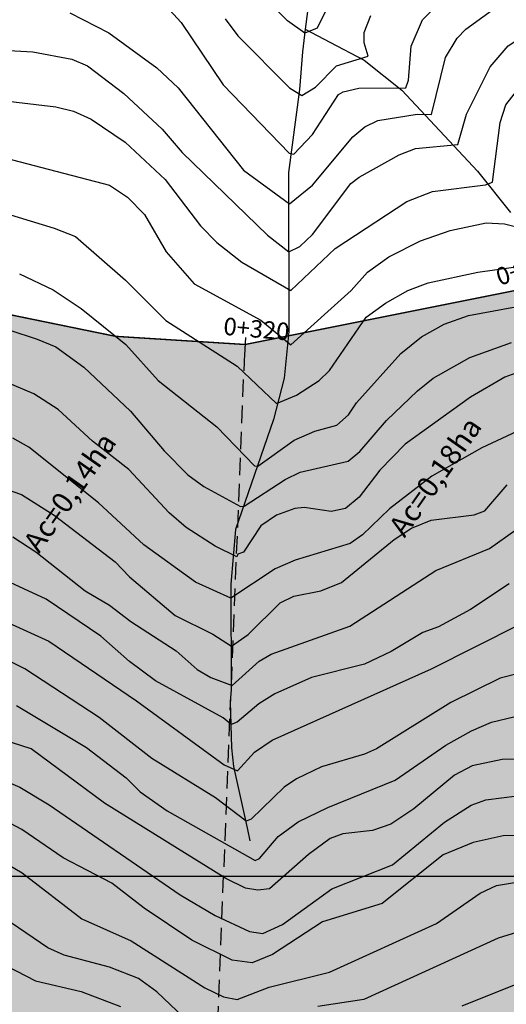
# Model space of a CAD drawing. Extents: x 95886 to 271672, y 1652922 to 1671810.
# Drawn here: x 182573 to 182608, y 1671397 to 1671468 of the extents above; entities that cross this region are included whole.
import ezdxf

# ---------------------------------------------------------------- set-up
doc = ezdxf.new("R2010")
doc.units = 0
doc.linetypes.add('DASHDOT', pattern=[25.4, 12.7, -6.35, 0, -6.35])
doc.linetypes.add('DASHED2', pattern=[0.375, 0.25, -0.125])
for name, color, linetype in [('EIXO_BACIAS', 6, 'DASHDOT'), ('JANELA_MARGEN', 254, 'CONTINUOUS'), ('LIMITE_SARJETAS', 1, 'DASHED2'), ('V-CURVA_DE_NIVEL', 9, 'CONTINUOUS'), ('V-CURVA_MESTRA', 3, 'CONTINUOUS'), ('V-NOME_DOS_LOGRADOUROS', 8, 'CONTINUOUS'), ('V-TALVEGUE', 151, 'CONTINUOUS'), ('V-TEXTO_DE_ALTIMETRIA', 7, 'CONTINUOUS')]:
    doc.layers.add(name, color=color, linetype=linetype)
doc.styles.add('TEXTO_ALTIMETRICO', font='VERASE.TTF')

msp = doc.modelspace()

# ---------------------------------------------------------------- hatches: boundary and pattern name
at = {"layer": 'LIMITE_SARJETAS', "ltscale": 5}
h = msp.add_hatch(dxfattribs=at)
h.set_pattern_fill('DOTS', color=6, style=0)
h.paths.add_polyline_path([(182811.962, 1671667.233), (182800.591, 1671650.762), (182788.407, 1671634.899), (182776.217, 1671619.042), (182764.058, 1671603.225), (182752.034, 1671587.243), (182738.285, 1671572.921), (182724.325, 1671558.605), (182710.285, 1671544.264), (182694.565, 1671531.548), (182679.622, 1671517.864), (182666.845, 1671502.483), (182654.134, 1671487.182), (182641.389, 1671471.851), (182626.823, 1671458.344), (182608.661, 1671448.607), (182589.277, 1671444.729), (182579.991, 1671445.314), (182569.497, 1671447.467), (182554.66, 1671450.513), (182542.333, 1671391.793), (182557.433, 1671388.693), (182572.036, 1671385.696), (182593.344, 1671384.354), (182629.163, 1671391.519), (182661.968, 1671409.107), (182685.04, 1671430.502), (182700.279, 1671448.834), (182712.997, 1671464.143), (182723.161, 1671476.377), (182733.731, 1671486.057), (182750.725, 1671499.804), (182767.24, 1671516.674), (182781.405, 1671531.199), (182797.814, 1671548.291), (182811.817, 1671566.904), (182835.984, 1671598.341), (182849.102, 1671615.421), (182861.358, 1671633.174)])

# ---------------------------------------------------------------- linework, layer by layer
at = {"layer": 'EIXO_BACIAS', "linetype": 'DASHDOT', "ltscale": 0.1}
msp.add_line((182589.309, 1671445.241), (182589.2, 1671443.516), dxfattribs=at)
at = {"layer": 'JANELA_MARGEN', "color": 8}
msp.add_lwpolyline([(182924.55, 1671683.551), (182924.55, 1671406.551), (182539.55, 1671406.551), (182539.55, 1671683.551)], close=True, dxfattribs=at)
at = {"layer": 'LIMITE_SARJETAS', "ltscale": 5}
msp.add_lwpolyline([(182641.389, 1671471.851, 0.1, 0.1, 0), (182626.823, 1671458.344, 0.1, 0.1, 0), (182608.661, 1671448.607, 0.1, 0.1, 0), (182589.277, 1671444.729, 0.1, 0.1, 0), (182579.991, 1671445.314, 0.1, 0.1, 0), (182569.497, 1671447.467, 0.1, 0.1, 0), (182554.66, 1671450.513, 0, 0, 0), (182542.333, 1671391.793, 0.1, 0.1, 0), (182557.433, 1671388.693, 0.1, 0.1, 0), (182572.036, 1671385.696, 0.1, 0.1, 0), (182593.344, 1671384.354, 0.1, 0.1, 0), (182629.163, 1671391.519, 0.1, 0.1, 0), (182661.968, 1671409.107, 0.1, 0.1, 0), (182685.04, 1671430.502, 0.1, 0.1, 0), (182700.279, 1671448.834, 0.1, 0.1, 0), (182712.997, 1671464.143, 0.1, 0.1, 0), (182723.161, 1671476.377, 0.1, 0.1, 0)], format="xyseb", dxfattribs=at)
msp.add_lwpolyline([(182586.859, 1671384.762), (182589.277, 1671444.729)], dxfattribs=at)
at = {"layer": 'V-CURVA_DE_NIVEL'}
for points in [[(182583.6, 1671469.04), (182584.69, 1671467.85), (182587.7, 1671463.36), (182592.44, 1671458.45), (182592.77, 1671458.4), (182594.11, 1671459.79), (182595.99, 1671462.68), (182596.31, 1671462.87), (182597.43, 1671463.12), (182600.81, 1671463.14), (182601, 1671463.71), (182601.19, 1671466.13), (182602, 1671468.04), (182603.73, 1671469.78)], [(182583.6, 1671469.04), (182584.69, 1671467.85), (182587.7, 1671463.36), (182592.44, 1671458.45), (182592.77, 1671458.4), (182594.11, 1671459.79), (182595.99, 1671462.68), (182596.31, 1671462.87), (182597.43, 1671463.12), (182600.81, 1671463.14), (182601, 1671463.71), (182601.19, 1671466.13), (182602, 1671468.04), (182603.73, 1671469.78)], [(182583.6, 1671469.04), (182584.69, 1671467.85), (182587.7, 1671463.36), (182592.44, 1671458.45), (182592.77, 1671458.4), (182594.11, 1671459.79), (182595.99, 1671462.68), (182596.31, 1671462.87), (182597.43, 1671463.12), (182600.81, 1671463.14), (182601, 1671463.71), (182601.19, 1671466.13), (182602, 1671468.04), (182603.73, 1671469.78)], [(182583.6, 1671469.04), (182584.69, 1671467.85), (182587.7, 1671463.36), (182592.44, 1671458.45), (182592.77, 1671458.4), (182594.11, 1671459.79), (182595.99, 1671462.68), (182596.31, 1671462.87), (182597.43, 1671463.12), (182600.81, 1671463.14), (182601, 1671463.71), (182601.19, 1671466.13), (182602, 1671468.04), (182603.73, 1671469.78)], [(182576.7, 1671468.53), (182579.51, 1671467.1), (182582.95, 1671464.58), (182584.48, 1671463.16), (182589.17, 1671457.24), (182592.47, 1671454.82), (182594.11, 1671456.16), (182597.01, 1671459.64), (182597.87, 1671460.34), (182598.8, 1671460.8), (182601.61, 1671461.25), (182602.64, 1671461.23), (182603.66, 1671465.33), (182604.49, 1671466.71), (182605.11, 1671467.35), (182607.54, 1671469.14)], [(182576.7, 1671468.53), (182579.51, 1671467.1), (182582.95, 1671464.58), (182584.48, 1671463.16), (182589.17, 1671457.24), (182592.47, 1671454.82), (182594.11, 1671456.16), (182597.01, 1671459.64), (182597.87, 1671460.34), (182598.8, 1671460.8), (182601.61, 1671461.25), (182602.64, 1671461.23), (182603.66, 1671465.33), (182604.49, 1671466.71), (182605.11, 1671467.35), (182607.54, 1671469.14)], [(182576.7, 1671468.53), (182579.51, 1671467.1), (182582.95, 1671464.58), (182584.48, 1671463.16), (182589.17, 1671457.24), (182592.47, 1671454.82), (182594.11, 1671456.16), (182597.01, 1671459.64), (182597.87, 1671460.34), (182598.8, 1671460.8), (182601.61, 1671461.25), (182602.64, 1671461.23), (182603.66, 1671465.33), (182604.49, 1671466.71), (182605.11, 1671467.35), (182607.54, 1671469.14)], [(182576.7, 1671468.53), (182579.51, 1671467.1), (182582.95, 1671464.58), (182584.48, 1671463.16), (182589.17, 1671457.24), (182592.47, 1671454.82), (182594.11, 1671456.16), (182597.01, 1671459.64), (182597.87, 1671460.34), (182598.8, 1671460.8), (182601.61, 1671461.25), (182602.64, 1671461.23), (182603.66, 1671465.33), (182604.49, 1671466.71), (182605.11, 1671467.35), (182607.54, 1671469.14)], [(182553.58, 1671468.63), (182556.39, 1671467.8), (182561.49, 1671467.18), (182567.17, 1671466.12), (182574.05, 1671465.74), (182576.86, 1671465.2), (182577.98, 1671464.74), (182580.59, 1671462.74), (182583.32, 1671460.19), (182584.77, 1671458.5), (182590.89, 1671452.57), (182592.41, 1671451.37), (182593.2, 1671451.77), (182594.11, 1671452.62), (182596.87, 1671456.29), (182597.46, 1671456.73), (182600.34, 1671458.34), (182601.51, 1671458.79), (182604.54, 1671459.08), (182605.15, 1671461.25), (182606.85, 1671464.66), (182608.16, 1671466.16), (182609.82, 1671467.26), (182613.5, 1671468.63)], [(182553.58, 1671468.63), (182556.39, 1671467.8), (182561.49, 1671467.18), (182567.17, 1671466.12), (182574.05, 1671465.74), (182576.86, 1671465.2), (182577.98, 1671464.74), (182580.59, 1671462.74), (182583.32, 1671460.19), (182584.77, 1671458.5), (182590.89, 1671452.57), (182592.41, 1671451.37), (182593.2, 1671451.77), (182594.11, 1671452.62), (182596.87, 1671456.29), (182597.46, 1671456.73), (182600.34, 1671458.34), (182601.51, 1671458.79), (182604.54, 1671459.08), (182605.15, 1671461.25), (182606.85, 1671464.66), (182608.16, 1671466.16), (182609.82, 1671467.26), (182613.5, 1671468.63)], [(182553.58, 1671468.63), (182556.39, 1671467.8), (182561.49, 1671467.18), (182567.17, 1671466.12), (182574.05, 1671465.74), (182576.86, 1671465.2), (182577.98, 1671464.74), (182580.59, 1671462.74), (182583.32, 1671460.19), (182584.77, 1671458.5), (182590.89, 1671452.57), (182592.41, 1671451.37), (182593.2, 1671451.77), (182594.11, 1671452.62), (182596.87, 1671456.29), (182597.46, 1671456.73), (182600.34, 1671458.34), (182601.51, 1671458.79), (182604.54, 1671459.08), (182605.15, 1671461.25), (182606.85, 1671464.66), (182608.16, 1671466.16), (182609.82, 1671467.26), (182613.5, 1671468.63)], [(182553.58, 1671468.63), (182556.39, 1671467.8), (182561.49, 1671467.18), (182567.17, 1671466.12), (182574.05, 1671465.74), (182576.86, 1671465.2), (182577.98, 1671464.74), (182580.59, 1671462.74), (182583.32, 1671460.19), (182584.77, 1671458.5), (182590.89, 1671452.57), (182592.41, 1671451.37), (182593.2, 1671451.77), (182594.11, 1671452.62), (182596.87, 1671456.29), (182597.46, 1671456.73), (182600.34, 1671458.34), (182601.51, 1671458.79), (182604.54, 1671459.08), (182605.15, 1671461.25), (182606.85, 1671464.66), (182608.16, 1671466.16), (182609.82, 1671467.26), (182613.5, 1671468.63)], [(182587.84, 1671468.1), (182588.75, 1671466.89), (182592.47, 1671463.14), (182593.35, 1671462.6), (182594.32, 1671463.19), (182595.84, 1671464.74), (182598.11, 1671465.42), (182597.81, 1671466.39), (182597.81, 1671467.12), (182598.29, 1671468.33)], [(182587.84, 1671468.1), (182588.75, 1671466.89), (182592.47, 1671463.14), (182593.35, 1671462.6), (182594.32, 1671463.19), (182595.84, 1671464.74), (182598.11, 1671465.42), (182597.81, 1671466.39), (182597.81, 1671467.12), (182598.29, 1671468.33)], [(182587.84, 1671468.1), (182588.75, 1671466.89), (182592.47, 1671463.14), (182593.35, 1671462.6), (182594.32, 1671463.19), (182595.84, 1671464.74), (182598.11, 1671465.42), (182597.81, 1671466.39), (182597.81, 1671467.12), (182598.29, 1671468.33)], [(182587.84, 1671468.1), (182588.75, 1671466.89), (182592.47, 1671463.14), (182593.35, 1671462.6), (182594.32, 1671463.19), (182595.84, 1671464.74), (182598.11, 1671465.42), (182597.81, 1671466.39), (182597.81, 1671467.12), (182598.29, 1671468.33)], [(182568.73, 1671458.98), (182579.54, 1671456.16), (182580.85, 1671455.3), (182582.06, 1671454.05), (182583.62, 1671451.39), (182585.63, 1671449.08), (182590.41, 1671446.48), (182592.57, 1671444.7), (182596.89, 1671448.6), (182598.06, 1671449.92), (182599.6, 1671451.02), (182601.86, 1671452.17), (182604, 1671452.92), (182606.58, 1671453.45), (182607.89, 1671453.4), (182609.2, 1671453.06)], [(182568.73, 1671458.98), (182579.54, 1671456.16), (182580.85, 1671455.3), (182582.06, 1671454.05), (182583.62, 1671451.39), (182585.63, 1671449.08), (182590.41, 1671446.48), (182592.57, 1671444.7), (182596.89, 1671448.6), (182598.06, 1671449.92), (182599.6, 1671451.02), (182601.86, 1671452.17), (182604, 1671452.92), (182606.58, 1671453.45), (182607.89, 1671453.4), (182609.2, 1671453.06)], [(182568.73, 1671458.98), (182579.54, 1671456.16), (182580.85, 1671455.3), (182582.06, 1671454.05), (182583.62, 1671451.39), (182585.63, 1671449.08), (182590.41, 1671446.48), (182592.57, 1671444.7), (182596.89, 1671448.6), (182598.06, 1671449.92), (182599.6, 1671451.02), (182601.86, 1671452.17), (182604, 1671452.92), (182606.58, 1671453.45), (182607.89, 1671453.4), (182609.2, 1671453.06)], [(182568.73, 1671458.98), (182579.54, 1671456.16), (182580.85, 1671455.3), (182582.06, 1671454.05), (182583.62, 1671451.39), (182585.63, 1671449.08), (182590.41, 1671446.48), (182592.57, 1671444.7), (182596.89, 1671448.6), (182598.06, 1671449.92), (182599.6, 1671451.02), (182601.86, 1671452.17), (182604, 1671452.92), (182606.58, 1671453.45), (182607.89, 1671453.4), (182609.2, 1671453.06)], [(182569.53, 1671454.91), (182575.59, 1671453.08), (182577.12, 1671452.47), (182580.7, 1671449.35), (182583.59, 1671446.45), (182588.72, 1671443.18), (182591.54, 1671440.5), (182592.97, 1671441.1), (182594.59, 1671442.14), (182595.33, 1671442.87), (182597.97, 1671446.69), (182599.34, 1671447.69), (182600.94, 1671448.6), (182602.41, 1671449.16), (182605.98, 1671449.92), (182609.55, 1671450.42)], [(182569.53, 1671454.91), (182575.59, 1671453.08), (182577.12, 1671452.47), (182580.7, 1671449.35), (182583.59, 1671446.45), (182588.72, 1671443.18), (182591.54, 1671440.5), (182592.97, 1671441.1), (182594.59, 1671442.14), (182595.33, 1671442.87), (182597.97, 1671446.69), (182599.34, 1671447.69), (182600.94, 1671448.6), (182602.41, 1671449.16), (182605.98, 1671449.92), (182609.55, 1671450.42)], [(182569.53, 1671454.91), (182575.59, 1671453.08), (182577.12, 1671452.47), (182580.7, 1671449.35), (182583.59, 1671446.45), (182588.72, 1671443.18), (182591.54, 1671440.5), (182592.97, 1671441.1), (182594.59, 1671442.14), (182595.33, 1671442.87), (182597.97, 1671446.69), (182599.34, 1671447.69), (182600.94, 1671448.6), (182602.41, 1671449.16), (182605.98, 1671449.92), (182609.55, 1671450.42)], [(182569.53, 1671454.91), (182575.59, 1671453.08), (182577.12, 1671452.47), (182580.7, 1671449.35), (182583.59, 1671446.45), (182588.72, 1671443.18), (182591.54, 1671440.5), (182592.97, 1671441.1), (182594.59, 1671442.14), (182595.33, 1671442.87), (182597.97, 1671446.69), (182599.34, 1671447.69), (182600.94, 1671448.6), (182602.41, 1671449.16), (182605.98, 1671449.92), (182609.55, 1671450.42)], [(182573.1, 1671449.8), (182575.52, 1671448.65), (182577.53, 1671447.32), (182580.72, 1671444.72), (182583.05, 1671442.14), (182587.24, 1671438.81), (182589.95, 1671436.02), (182590.19, 1671436), (182592.81, 1671437.87), (182594.29, 1671438.51), (182595.87, 1671438.95), (182596.69, 1671439.67), (182597.28, 1671440.55), (182600.44, 1671444.09), (182601.94, 1671445.27), (182603.55, 1671446.19), (182605.31, 1671446.8), (182609.58, 1671447.6)], [(182573.1, 1671449.8), (182575.52, 1671448.65), (182577.53, 1671447.32), (182580.72, 1671444.72), (182583.05, 1671442.14), (182587.24, 1671438.81), (182589.95, 1671436.02), (182590.19, 1671436), (182592.81, 1671437.87), (182594.29, 1671438.51), (182595.87, 1671438.95), (182596.69, 1671439.67), (182597.28, 1671440.55), (182600.44, 1671444.09), (182601.94, 1671445.27), (182603.55, 1671446.19), (182605.31, 1671446.8), (182609.58, 1671447.6)], [(182573.1, 1671449.8), (182575.52, 1671448.65), (182577.53, 1671447.32), (182580.72, 1671444.72), (182583.05, 1671442.14), (182587.24, 1671438.81), (182589.95, 1671436.02), (182590.19, 1671436), (182592.81, 1671437.87), (182594.29, 1671438.51), (182595.87, 1671438.95), (182596.69, 1671439.67), (182597.28, 1671440.55), (182600.44, 1671444.09), (182601.94, 1671445.27), (182603.55, 1671446.19), (182605.31, 1671446.8), (182609.58, 1671447.6)], [(182573.1, 1671449.8), (182575.52, 1671448.65), (182577.53, 1671447.32), (182580.72, 1671444.72), (182583.05, 1671442.14), (182587.24, 1671438.81), (182589.95, 1671436.02), (182590.19, 1671436), (182592.81, 1671437.87), (182594.29, 1671438.51), (182595.87, 1671438.95), (182596.69, 1671439.67), (182597.28, 1671440.55), (182600.44, 1671444.09), (182601.94, 1671445.27), (182603.55, 1671446.19), (182605.31, 1671446.8), (182609.58, 1671447.6)], [(182568.25, 1671447.12), (182574.37, 1671445.12), (182575.71, 1671444.55), (182577.7, 1671443.1), (182581.05, 1671439.94), (182583.48, 1671437.1), (182585.18, 1671435.38), (182586.33, 1671434.53), (182588.95, 1671433.1), (182589.21, 1671433.13), (182592.16, 1671435.05), (182593.22, 1671435.56), (182596.67, 1671436.35), (182597.52, 1671437.06), (182599.42, 1671439.27), (182601.65, 1671441.41), (182602.78, 1671442.32), (182605.4, 1671443.8), (182608.4, 1671444.87)], [(182568.25, 1671447.12), (182574.37, 1671445.12), (182575.71, 1671444.55), (182577.7, 1671443.1), (182581.05, 1671439.94), (182583.48, 1671437.1), (182585.18, 1671435.38), (182586.33, 1671434.53), (182588.95, 1671433.1), (182589.21, 1671433.13), (182592.16, 1671435.05), (182593.22, 1671435.56), (182596.67, 1671436.35), (182597.52, 1671437.06), (182599.42, 1671439.27), (182601.65, 1671441.41), (182602.78, 1671442.32), (182605.4, 1671443.8), (182608.4, 1671444.87)], [(182568.25, 1671447.12), (182574.37, 1671445.12), (182575.71, 1671444.55), (182577.7, 1671443.1), (182581.05, 1671439.94), (182583.48, 1671437.1), (182585.18, 1671435.38), (182586.33, 1671434.53), (182588.95, 1671433.1), (182589.21, 1671433.13), (182592.16, 1671435.05), (182593.22, 1671435.56), (182596.67, 1671436.35), (182597.52, 1671437.06), (182599.42, 1671439.27), (182601.65, 1671441.41), (182602.78, 1671442.32), (182605.4, 1671443.8), (182608.4, 1671444.87)], [(182568.25, 1671447.12), (182574.37, 1671445.12), (182575.71, 1671444.55), (182577.7, 1671443.1), (182581.05, 1671439.94), (182583.48, 1671437.1), (182585.18, 1671435.38), (182586.33, 1671434.53), (182588.95, 1671433.1), (182589.21, 1671433.13), (182592.16, 1671435.05), (182593.22, 1671435.56), (182596.67, 1671436.35), (182597.52, 1671437.06), (182599.42, 1671439.27), (182601.65, 1671441.41), (182602.78, 1671442.32), (182605.4, 1671443.8), (182608.4, 1671444.87)], [(182608.78, 1671438.49), (182606.26, 1671437.31), (182602.67, 1671435.27), (182599.63, 1671432.94), (182597.7, 1671431.08), (182596.82, 1671430.45), (182592.87, 1671429.24), (182591.44, 1671428.64), (182588.25, 1671426.52), (182585.71, 1671427.66), (182582.01, 1671430.36), (182578.76, 1671433.36), (182573.77, 1671437.36), (182572.62, 1671438.01)], [(182608.78, 1671438.49), (182606.26, 1671437.31), (182602.67, 1671435.27), (182599.63, 1671432.94), (182597.7, 1671431.08), (182596.82, 1671430.45), (182592.87, 1671429.24), (182591.44, 1671428.64), (182588.25, 1671426.52), (182585.71, 1671427.66), (182582.01, 1671430.36), (182578.76, 1671433.36), (182573.77, 1671437.36), (182572.62, 1671438.01)], [(182608.78, 1671438.49), (182606.26, 1671437.31), (182602.67, 1671435.27), (182599.63, 1671432.94), (182597.7, 1671431.08), (182596.82, 1671430.45), (182592.87, 1671429.24), (182591.44, 1671428.64), (182588.25, 1671426.52), (182585.71, 1671427.66), (182582.01, 1671430.36), (182578.76, 1671433.36), (182573.77, 1671437.36), (182572.62, 1671438.01)], [(182608.78, 1671438.49), (182606.26, 1671437.31), (182602.67, 1671435.27), (182599.63, 1671432.94), (182597.7, 1671431.08), (182596.82, 1671430.45), (182592.87, 1671429.24), (182591.44, 1671428.64), (182588.25, 1671426.52), (182585.71, 1671427.66), (182582.01, 1671430.36), (182578.76, 1671433.36), (182573.77, 1671437.36), (182572.62, 1671438.01)], [(182569.69, 1671435.19), (182573.23, 1671433.96), (182575.59, 1671432.49), (182579.97, 1671429.13), (182580.99, 1671428.05), (182584.26, 1671425.27), (182586.97, 1671423.93), (182588.31, 1671423.08), (182589.5, 1671423.92), (182591.8, 1671426.2), (182592.77, 1671426.67), (182594.72, 1671427.04), (182596.19, 1671427.65), (182599.96, 1671430.74), (182601.22, 1671431.55), (182602.63, 1671432.11), (182605.72, 1671432.51), (182606.47, 1671432.78), (182608.08, 1671434.65)], [(182569.69, 1671435.19), (182573.23, 1671433.96), (182575.59, 1671432.49), (182579.97, 1671429.13), (182580.99, 1671428.05), (182584.26, 1671425.27), (182586.97, 1671423.93), (182588.31, 1671423.08), (182589.5, 1671423.92), (182591.8, 1671426.2), (182592.77, 1671426.67), (182594.72, 1671427.04), (182596.19, 1671427.65), (182599.96, 1671430.74), (182601.22, 1671431.55), (182602.63, 1671432.11), (182605.72, 1671432.51), (182606.47, 1671432.78), (182608.08, 1671434.65)], [(182569.69, 1671435.19), (182573.23, 1671433.96), (182575.59, 1671432.49), (182579.97, 1671429.13), (182580.99, 1671428.05), (182584.26, 1671425.27), (182586.97, 1671423.93), (182588.31, 1671423.08), (182589.5, 1671423.92), (182591.8, 1671426.2), (182592.77, 1671426.67), (182594.72, 1671427.04), (182596.19, 1671427.65), (182599.96, 1671430.74), (182601.22, 1671431.55), (182602.63, 1671432.11), (182605.72, 1671432.51), (182606.47, 1671432.78), (182608.08, 1671434.65)], [(182569.69, 1671435.19), (182573.23, 1671433.96), (182575.59, 1671432.49), (182579.97, 1671429.13), (182580.99, 1671428.05), (182584.26, 1671425.27), (182586.97, 1671423.93), (182588.31, 1671423.08), (182589.5, 1671423.92), (182591.8, 1671426.2), (182592.77, 1671426.67), (182594.72, 1671427.04), (182596.19, 1671427.65), (182599.96, 1671430.74), (182601.22, 1671431.55), (182602.63, 1671432.11), (182605.72, 1671432.51), (182606.47, 1671432.78), (182608.08, 1671434.65)], [(182572.62, 1671430.93), (182574.27, 1671429.85), (182577.81, 1671427.04), (182579.56, 1671426.01), (182581.07, 1671424.84), (182584.34, 1671422.75), (182585.85, 1671421.41), (182586.82, 1671420.84), (182588.34, 1671420.25), (182590.29, 1671421.99), (182591.15, 1671422.51), (182596.79, 1671424.52), (182602.96, 1671428.51), (182606.82, 1671430.09), (182608.69, 1671431.43)], [(182572.62, 1671430.93), (182574.27, 1671429.85), (182577.81, 1671427.04), (182579.56, 1671426.01), (182581.07, 1671424.84), (182584.34, 1671422.75), (182585.85, 1671421.41), (182586.82, 1671420.84), (182588.34, 1671420.25), (182590.29, 1671421.99), (182591.15, 1671422.51), (182596.79, 1671424.52), (182602.96, 1671428.51), (182606.82, 1671430.09), (182608.69, 1671431.43)], [(182572.62, 1671430.93), (182574.27, 1671429.85), (182577.81, 1671427.04), (182579.56, 1671426.01), (182581.07, 1671424.84), (182584.34, 1671422.75), (182585.85, 1671421.41), (182586.82, 1671420.84), (182588.34, 1671420.25), (182590.29, 1671421.99), (182591.15, 1671422.51), (182596.79, 1671424.52), (182602.96, 1671428.51), (182606.82, 1671430.09), (182608.69, 1671431.43)], [(182572.62, 1671430.93), (182574.27, 1671429.85), (182577.81, 1671427.04), (182579.56, 1671426.01), (182581.07, 1671424.84), (182584.34, 1671422.75), (182585.85, 1671421.41), (182586.82, 1671420.84), (182588.34, 1671420.25), (182590.29, 1671421.99), (182591.15, 1671422.51), (182596.79, 1671424.52), (182602.96, 1671428.51), (182606.82, 1671430.09), (182608.69, 1671431.43)], [(182608.21, 1671427.55), (182605.44, 1671425.72), (182603.14, 1671424.47), (182602.02, 1671424.07), (182599.76, 1671422.7), (182597.85, 1671421.78), (182594.05, 1671420.84), (182591.4, 1671419.66), (182590.27, 1671418.94), (182588.71, 1671417.63), (182588.29, 1671417.46), (182587.7, 1671417.94), (182582.84, 1671420.6), (182580.99, 1671421.97), (182578.93, 1671423.79), (182575.02, 1671426.44), (182570.48, 1671428.54)], [(182608.21, 1671427.55), (182605.44, 1671425.72), (182603.14, 1671424.47), (182602.02, 1671424.07), (182599.76, 1671422.7), (182597.85, 1671421.78), (182594.05, 1671420.84), (182591.4, 1671419.66), (182590.27, 1671418.94), (182588.71, 1671417.63), (182588.29, 1671417.46), (182587.7, 1671417.94), (182582.84, 1671420.6), (182580.99, 1671421.97), (182578.93, 1671423.79), (182575.02, 1671426.44), (182570.48, 1671428.54)], [(182608.21, 1671427.55), (182605.44, 1671425.72), (182603.14, 1671424.47), (182602.02, 1671424.07), (182599.76, 1671422.7), (182597.85, 1671421.78), (182594.05, 1671420.84), (182591.4, 1671419.66), (182590.27, 1671418.94), (182588.71, 1671417.63), (182588.29, 1671417.46), (182587.7, 1671417.94), (182582.84, 1671420.6), (182580.99, 1671421.97), (182578.93, 1671423.79), (182575.02, 1671426.44), (182570.48, 1671428.54)], [(182608.21, 1671427.55), (182605.44, 1671425.72), (182603.14, 1671424.47), (182602.02, 1671424.07), (182599.76, 1671422.7), (182597.85, 1671421.78), (182594.05, 1671420.84), (182591.4, 1671419.66), (182590.27, 1671418.94), (182588.71, 1671417.63), (182588.29, 1671417.46), (182587.7, 1671417.94), (182582.84, 1671420.6), (182580.99, 1671421.97), (182578.93, 1671423.79), (182575.02, 1671426.44), (182570.48, 1671428.54)], [(182612.01, 1671421.91), (182607.57, 1671420.79), (182604.03, 1671419.04), (182598.71, 1671415.72), (182597.85, 1671415.32), (182594.75, 1671414.43), (182592.97, 1671413.55), (182592.07, 1671412.96), (182589.71, 1671410.66), (182589.36, 1671410.51), (182587.15, 1671412.19), (182582.58, 1671415.02), (182578.82, 1671417.97), (182573.48, 1671421.46), (182571.53, 1671422.42)], [(182612.01, 1671421.91), (182607.57, 1671420.79), (182604.03, 1671419.04), (182598.71, 1671415.72), (182597.85, 1671415.32), (182594.75, 1671414.43), (182592.97, 1671413.55), (182592.07, 1671412.96), (182589.71, 1671410.66), (182589.36, 1671410.51), (182587.15, 1671412.19), (182582.58, 1671415.02), (182578.82, 1671417.97), (182573.48, 1671421.46), (182571.53, 1671422.42)], [(182612.01, 1671421.91), (182607.57, 1671420.79), (182604.03, 1671419.04), (182598.71, 1671415.72), (182597.85, 1671415.32), (182594.75, 1671414.43), (182592.97, 1671413.55), (182592.07, 1671412.96), (182589.71, 1671410.66), (182589.36, 1671410.51), (182587.15, 1671412.19), (182582.58, 1671415.02), (182578.82, 1671417.97), (182573.48, 1671421.46), (182571.53, 1671422.42)], [(182612.01, 1671421.91), (182607.57, 1671420.79), (182604.03, 1671419.04), (182598.71, 1671415.72), (182597.85, 1671415.32), (182594.75, 1671414.43), (182592.97, 1671413.55), (182592.07, 1671412.96), (182589.71, 1671410.66), (182589.36, 1671410.51), (182587.15, 1671412.19), (182582.58, 1671415.02), (182578.82, 1671417.97), (182573.48, 1671421.46), (182571.53, 1671422.42)], [(182572.87, 1671418.83), (182577.91, 1671415.8), (182580.75, 1671413.63), (182581.75, 1671412.63), (182583.68, 1671411.27), (182590, 1671407.7), (182590.32, 1671407.83), (182591.65, 1671409.41), (182593.08, 1671410.47), (182595.21, 1671411.51), (182600.05, 1671413.45), (182603.68, 1671415.98), (182605.51, 1671417.01), (182606.95, 1671417.62), (182610.16, 1671418.38)], [(182572.87, 1671418.83), (182577.91, 1671415.8), (182580.75, 1671413.63), (182581.75, 1671412.63), (182583.68, 1671411.27), (182590, 1671407.7), (182590.32, 1671407.83), (182591.65, 1671409.41), (182593.08, 1671410.47), (182595.21, 1671411.51), (182600.05, 1671413.45), (182603.68, 1671415.98), (182605.51, 1671417.01), (182606.95, 1671417.62), (182610.16, 1671418.38)], [(182572.87, 1671418.83), (182577.91, 1671415.8), (182580.75, 1671413.63), (182581.75, 1671412.63), (182583.68, 1671411.27), (182590, 1671407.7), (182590.32, 1671407.83), (182591.65, 1671409.41), (182593.08, 1671410.47), (182595.21, 1671411.51), (182600.05, 1671413.45), (182603.68, 1671415.98), (182605.51, 1671417.01), (182606.95, 1671417.62), (182610.16, 1671418.38)], [(182572.87, 1671418.83), (182577.91, 1671415.8), (182580.75, 1671413.63), (182581.75, 1671412.63), (182583.68, 1671411.27), (182590, 1671407.7), (182590.32, 1671407.83), (182591.65, 1671409.41), (182593.08, 1671410.47), (182595.21, 1671411.51), (182600.05, 1671413.45), (182603.68, 1671415.98), (182605.51, 1671417.01), (182606.95, 1671417.62), (182610.16, 1671418.38)], [(182611.18, 1671414.99), (182607.73, 1671414.95), (182605.56, 1671414.48), (182604.29, 1671413.82), (182601.39, 1671411.41), (182599.73, 1671410.3), (182598.42, 1671409.85), (182596.28, 1671409.6), (182595.39, 1671409.28), (182593.83, 1671408.13), (182591.02, 1671405.67), (182590.19, 1671405.56), (182589.3, 1671405.72), (182587.9, 1671406.41), (182579.19, 1671411.8), (182573.93, 1671415.72), (182570.48, 1671416.8)], [(182611.18, 1671414.99), (182607.73, 1671414.95), (182605.56, 1671414.48), (182604.29, 1671413.82), (182601.39, 1671411.41), (182599.73, 1671410.3), (182598.42, 1671409.85), (182596.28, 1671409.6), (182595.39, 1671409.28), (182593.83, 1671408.13), (182591.02, 1671405.67), (182590.19, 1671405.56), (182589.3, 1671405.72), (182587.9, 1671406.41), (182579.19, 1671411.8), (182573.93, 1671415.72), (182570.48, 1671416.8)], [(182611.18, 1671414.99), (182607.73, 1671414.95), (182605.56, 1671414.48), (182604.29, 1671413.82), (182601.39, 1671411.41), (182599.73, 1671410.3), (182598.42, 1671409.85), (182596.28, 1671409.6), (182595.39, 1671409.28), (182593.83, 1671408.13), (182591.02, 1671405.67), (182590.19, 1671405.56), (182589.3, 1671405.72), (182587.9, 1671406.41), (182579.19, 1671411.8), (182573.93, 1671415.72), (182570.48, 1671416.8)], [(182611.18, 1671414.99), (182607.73, 1671414.95), (182605.56, 1671414.48), (182604.29, 1671413.82), (182601.39, 1671411.41), (182599.73, 1671410.3), (182598.42, 1671409.85), (182596.28, 1671409.6), (182595.39, 1671409.28), (182593.83, 1671408.13), (182591.02, 1671405.67), (182590.19, 1671405.56), (182589.3, 1671405.72), (182587.9, 1671406.41), (182579.19, 1671411.8), (182573.93, 1671415.72), (182570.48, 1671416.8)], [(182570.32, 1671414.16), (182573.13, 1671412.96), (182575.23, 1671411.7), (182584.63, 1671405.24), (182587.13, 1671403.76), (182589.59, 1671402.6), (182590.54, 1671402.45), (182591.96, 1671403.11), (182595.49, 1671405.67), (182599.85, 1671407.38), (182603.58, 1671410.44), (182605.5, 1671411.66), (182606.55, 1671412.05), (182612.16, 1671412.77)], [(182570.32, 1671414.16), (182573.13, 1671412.96), (182575.23, 1671411.7), (182584.63, 1671405.24), (182587.13, 1671403.76), (182589.59, 1671402.6), (182590.54, 1671402.45), (182591.96, 1671403.11), (182595.49, 1671405.67), (182599.85, 1671407.38), (182603.58, 1671410.44), (182605.5, 1671411.66), (182606.55, 1671412.05), (182612.16, 1671412.77)], [(182570.32, 1671414.16), (182573.13, 1671412.96), (182575.23, 1671411.7), (182584.63, 1671405.24), (182587.13, 1671403.76), (182589.59, 1671402.6), (182590.54, 1671402.45), (182591.96, 1671403.11), (182595.49, 1671405.67), (182599.85, 1671407.38), (182603.58, 1671410.44), (182605.5, 1671411.66), (182606.55, 1671412.05), (182612.16, 1671412.77)], [(182570.32, 1671414.16), (182573.13, 1671412.96), (182575.23, 1671411.7), (182584.63, 1671405.24), (182587.13, 1671403.76), (182589.59, 1671402.6), (182590.54, 1671402.45), (182591.96, 1671403.11), (182595.49, 1671405.67), (182599.85, 1671407.38), (182603.58, 1671410.44), (182605.5, 1671411.66), (182606.55, 1671412.05), (182612.16, 1671412.77)], [(182644.94, 1671410.41), (182642.4, 1671410.47), (182636.88, 1671408.82), (182634.21, 1671407.32), (182632.64, 1671405.63), (182629.75, 1671400.59), (182628.54, 1671398.93), (182628.37, 1671398.93), (182627.74, 1671399.62), (182626.27, 1671401.56), (182624.51, 1671403.52), (182623.39, 1671404.4), (182620.23, 1671405.19), (182619.08, 1671405.31), (182617.11, 1671405.12), (182607.44, 1671402.13), (182597.8, 1671397.72), (182594.5, 1671397.21)], [(182644.94, 1671410.41), (182642.4, 1671410.47), (182636.88, 1671408.82), (182634.21, 1671407.32), (182632.64, 1671405.63), (182629.75, 1671400.59), (182628.54, 1671398.93), (182628.37, 1671398.93), (182627.74, 1671399.62), (182626.27, 1671401.56), (182624.51, 1671403.52), (182623.39, 1671404.4), (182620.23, 1671405.19), (182619.08, 1671405.31), (182617.11, 1671405.12), (182607.44, 1671402.13), (182597.8, 1671397.72), (182594.5, 1671397.21)], [(182644.94, 1671410.41), (182642.4, 1671410.47), (182636.88, 1671408.82), (182634.21, 1671407.32), (182632.64, 1671405.63), (182629.75, 1671400.59), (182628.54, 1671398.93), (182628.37, 1671398.93), (182627.74, 1671399.62), (182626.27, 1671401.56), (182624.51, 1671403.52), (182623.39, 1671404.4), (182620.23, 1671405.19), (182619.08, 1671405.31), (182617.11, 1671405.12), (182607.44, 1671402.13), (182597.8, 1671397.72), (182594.5, 1671397.21)], [(182644.94, 1671410.41), (182642.4, 1671410.47), (182636.88, 1671408.82), (182634.21, 1671407.32), (182632.64, 1671405.63), (182629.75, 1671400.59), (182628.54, 1671398.93), (182628.37, 1671398.93), (182627.74, 1671399.62), (182626.27, 1671401.56), (182624.51, 1671403.52), (182623.39, 1671404.4), (182620.23, 1671405.19), (182619.08, 1671405.31), (182617.11, 1671405.12), (182607.44, 1671402.13), (182597.8, 1671397.72), (182594.5, 1671397.21)], [(182571.95, 1671407.59), (182573.29, 1671406.81), (182577.57, 1671403.52), (182581.1, 1671401.93), (182586.4, 1671398.55), (182587.74, 1671397.91), (182588.7, 1671397.73), (182591, 1671398.61), (182595.33, 1671399.68), (182603.01, 1671403.17), (182606.14, 1671405.34), (182607.32, 1671405.91), (182613.57, 1671406.95)], [(182571.95, 1671407.59), (182573.29, 1671406.81), (182577.57, 1671403.52), (182581.1, 1671401.93), (182586.4, 1671398.55), (182587.74, 1671397.91), (182588.7, 1671397.73), (182591, 1671398.61), (182595.33, 1671399.68), (182603.01, 1671403.17), (182606.14, 1671405.34), (182607.32, 1671405.91), (182613.57, 1671406.95)], [(182571.95, 1671407.59), (182573.29, 1671406.81), (182577.57, 1671403.52), (182581.1, 1671401.93), (182586.4, 1671398.55), (182587.74, 1671397.91), (182588.7, 1671397.73), (182591, 1671398.61), (182595.33, 1671399.68), (182603.01, 1671403.17), (182606.14, 1671405.34), (182607.32, 1671405.91), (182613.57, 1671406.95)], [(182571.95, 1671407.59), (182573.29, 1671406.81), (182577.57, 1671403.52), (182581.1, 1671401.93), (182586.4, 1671398.55), (182587.74, 1671397.91), (182588.7, 1671397.73), (182591, 1671398.61), (182595.33, 1671399.68), (182603.01, 1671403.17), (182606.14, 1671405.34), (182607.32, 1671405.91), (182613.57, 1671406.95)], [(182586.3, 1671395.09), (182582.94, 1671398.28), (182581.63, 1671399.23), (182579.54, 1671400.03), (182576.29, 1671400.91), (182575.12, 1671401.42), (182571.42, 1671403.94)], [(182586.3, 1671395.09), (182582.94, 1671398.28), (182581.63, 1671399.23), (182579.54, 1671400.03), (182576.29, 1671400.91), (182575.12, 1671401.42), (182571.42, 1671403.94)], [(182586.3, 1671395.09), (182582.94, 1671398.28), (182581.63, 1671399.23), (182579.54, 1671400.03), (182576.29, 1671400.91), (182575.12, 1671401.42), (182571.42, 1671403.94)], [(182586.3, 1671395.09), (182582.94, 1671398.28), (182581.63, 1671399.23), (182579.54, 1671400.03), (182576.29, 1671400.91), (182575.12, 1671401.42), (182571.42, 1671403.94)], [(182567.93, 1671402.31), (182574.24, 1671399.07), (182577.53, 1671398.29), (182580.34, 1671397.21)], [(182567.93, 1671402.31), (182574.24, 1671399.07), (182577.53, 1671398.29), (182580.34, 1671397.21)], [(182567.93, 1671402.31), (182574.24, 1671399.07), (182577.53, 1671398.29), (182580.34, 1671397.21)], [(182567.93, 1671402.31), (182574.24, 1671399.07), (182577.53, 1671398.29), (182580.34, 1671397.21)], [(182604.86, 1671397.27), (182612.08, 1671400.17), (182614.75, 1671400.84), (182617.78, 1671401.24), (182618.42, 1671401.47), (182621.09, 1671401.51), (182623.01, 1671401.05), (182625.16, 1671399.38), (182627.63, 1671396.6)], [(182604.86, 1671397.27), (182612.08, 1671400.17), (182614.75, 1671400.84), (182617.78, 1671401.24), (182618.42, 1671401.47), (182621.09, 1671401.51), (182623.01, 1671401.05), (182625.16, 1671399.38), (182627.63, 1671396.6)], [(182604.86, 1671397.27), (182612.08, 1671400.17), (182614.75, 1671400.84), (182617.78, 1671401.24), (182618.42, 1671401.47), (182621.09, 1671401.51), (182623.01, 1671401.05), (182625.16, 1671399.38), (182627.63, 1671396.6)], [(182604.86, 1671397.27), (182612.08, 1671400.17), (182614.75, 1671400.84), (182617.78, 1671401.24), (182618.42, 1671401.47), (182621.09, 1671401.51), (182623.01, 1671401.05), (182625.16, 1671399.38), (182627.63, 1671396.6)]]:
    msp.add_lwpolyline(points, dxfattribs=at)
at = {"layer": 'V-CURVA_MESTRA'}
for points in [[(182595.7, 1671469.97), (182594.45, 1671467.43), (182593.57, 1671467.08), (182592.31, 1671467.96), (182591.67, 1671468.61)], [(182595.7, 1671469.97), (182594.45, 1671467.43), (182593.57, 1671467.08), (182592.31, 1671467.96), (182591.67, 1671468.61)], [(182595.7, 1671469.97), (182594.45, 1671467.43), (182593.57, 1671467.08), (182592.31, 1671467.96), (182591.67, 1671468.61)], [(182595.7, 1671469.97), (182594.45, 1671467.43), (182593.57, 1671467.08), (182592.31, 1671467.96), (182591.67, 1671468.61)], [(182570.04, 1671462.45), (182575.71, 1671461.79), (182576.96, 1671461.47), (182578.23, 1671460.89), (182580.67, 1671459.24), (182583.54, 1671456.57), (182586.09, 1671453.24), (182587.25, 1671452.04), (182589.04, 1671450.64), (182592.57, 1671448.6), (182595.74, 1671451.61), (182600.87, 1671454.99), (182602.72, 1671455.71), (182606.52, 1671456.19), (182607.03, 1671456.37), (182607.57, 1671460.67), (182607.98, 1671461.92), (182609.87, 1671464.34), (182611.88, 1671465.9), (182613.03, 1671466.49), (182614.27, 1671466.82), (182619.95, 1671467.54), (182623.1, 1671468.25)], [(182570.04, 1671462.45), (182575.71, 1671461.79), (182576.96, 1671461.47), (182578.23, 1671460.89), (182580.67, 1671459.24), (182583.54, 1671456.57), (182586.09, 1671453.24), (182587.25, 1671452.04), (182589.04, 1671450.64), (182592.57, 1671448.6), (182595.74, 1671451.61), (182600.87, 1671454.99), (182602.72, 1671455.71), (182606.52, 1671456.19), (182607.03, 1671456.37), (182607.57, 1671460.67), (182607.98, 1671461.92), (182609.87, 1671464.34), (182611.88, 1671465.9), (182613.03, 1671466.49), (182614.27, 1671466.82), (182619.95, 1671467.54), (182623.1, 1671468.25)], [(182570.04, 1671462.45), (182575.71, 1671461.79), (182576.96, 1671461.47), (182578.23, 1671460.89), (182580.67, 1671459.24), (182583.54, 1671456.57), (182586.09, 1671453.24), (182587.25, 1671452.04), (182589.04, 1671450.64), (182592.57, 1671448.6), (182595.74, 1671451.61), (182600.87, 1671454.99), (182602.72, 1671455.71), (182606.52, 1671456.19), (182607.03, 1671456.37), (182607.57, 1671460.67), (182607.98, 1671461.92), (182609.87, 1671464.34), (182611.88, 1671465.9), (182613.03, 1671466.49), (182614.27, 1671466.82), (182619.95, 1671467.54), (182623.1, 1671468.25)], [(182570.04, 1671462.45), (182575.71, 1671461.79), (182576.96, 1671461.47), (182578.23, 1671460.89), (182580.67, 1671459.24), (182583.54, 1671456.57), (182586.09, 1671453.24), (182587.25, 1671452.04), (182589.04, 1671450.64), (182592.57, 1671448.6), (182595.74, 1671451.61), (182600.87, 1671454.99), (182602.72, 1671455.71), (182606.52, 1671456.19), (182607.03, 1671456.37), (182607.57, 1671460.67), (182607.98, 1671461.92), (182609.87, 1671464.34), (182611.88, 1671465.9), (182613.03, 1671466.49), (182614.27, 1671466.82), (182619.95, 1671467.54), (182623.1, 1671468.25)], [(182610.54, 1671443.34), (182607.92, 1671442.38), (182605.45, 1671440.96), (182600.76, 1671437.57), (182598.94, 1671435.72), (182597.46, 1671433.78), (182596.49, 1671432.97), (182595.45, 1671432.75), (182593.51, 1671433.04), (182592.84, 1671432.97), (182591.53, 1671432.49), (182590.41, 1671431.71), (182589.17, 1671429.83), (182588.75, 1671429.67), (182588.68, 1671429.48), (182587.13, 1671430.26), (182585.04, 1671431.59), (182583.83, 1671432.64), (182580.95, 1671435.75), (182578.34, 1671437.8), (182575.87, 1671440.07), (182574.12, 1671441.2), (182571.12, 1671442.45)], [(182610.54, 1671443.34), (182607.92, 1671442.38), (182605.45, 1671440.96), (182600.76, 1671437.57), (182598.94, 1671435.72), (182597.46, 1671433.78), (182596.49, 1671432.97), (182595.45, 1671432.75), (182593.51, 1671433.04), (182592.84, 1671432.97), (182591.53, 1671432.49), (182590.41, 1671431.71), (182589.17, 1671429.83), (182588.75, 1671429.67), (182588.68, 1671429.48), (182587.13, 1671430.26), (182585.04, 1671431.59), (182583.83, 1671432.64), (182580.95, 1671435.75), (182578.34, 1671437.8), (182575.87, 1671440.07), (182574.12, 1671441.2), (182571.12, 1671442.45)], [(182610.54, 1671443.34), (182607.92, 1671442.38), (182605.45, 1671440.96), (182600.76, 1671437.57), (182598.94, 1671435.72), (182597.46, 1671433.78), (182596.49, 1671432.97), (182595.45, 1671432.75), (182593.51, 1671433.04), (182592.84, 1671432.97), (182591.53, 1671432.49), (182590.41, 1671431.71), (182589.17, 1671429.83), (182588.75, 1671429.67), (182588.68, 1671429.48), (182587.13, 1671430.26), (182585.04, 1671431.59), (182583.83, 1671432.64), (182580.95, 1671435.75), (182578.34, 1671437.8), (182575.87, 1671440.07), (182574.12, 1671441.2), (182571.12, 1671442.45)], [(182610.54, 1671443.34), (182607.92, 1671442.38), (182605.45, 1671440.96), (182600.76, 1671437.57), (182598.94, 1671435.72), (182597.46, 1671433.78), (182596.49, 1671432.97), (182595.45, 1671432.75), (182593.51, 1671433.04), (182592.84, 1671432.97), (182591.53, 1671432.49), (182590.41, 1671431.71), (182589.17, 1671429.83), (182588.75, 1671429.67), (182588.68, 1671429.48), (182587.13, 1671430.26), (182585.04, 1671431.59), (182583.83, 1671432.64), (182580.95, 1671435.75), (182578.34, 1671437.8), (182575.87, 1671440.07), (182574.12, 1671441.2), (182571.12, 1671442.45)], [(182570.71, 1671425.48), (182575.2, 1671423.44), (182581.49, 1671419.15), (182587.78, 1671414.56), (182588.74, 1671414.14), (182589.95, 1671415.47), (182591.21, 1671416.33), (182602.66, 1671421.44), (182609.02, 1671424.65), (182612.48, 1671425.4), (182617.59, 1671427.65), (182618.96, 1671427.45), (182620.74, 1671429.88), (182621.48, 1671430.66), (182624.52, 1671433.28), (182625.78, 1671434.09), (182627.82, 1671434.95), (182630.15, 1671435.46), (182631.71, 1671435.63), (182633.28, 1671435.65), (182634.87, 1671435.43), (182637.93, 1671434.42), (182644.91, 1671430.8)], [(182570.71, 1671425.48), (182575.2, 1671423.44), (182581.49, 1671419.15), (182587.78, 1671414.56), (182588.74, 1671414.14), (182589.95, 1671415.47), (182591.21, 1671416.33), (182602.66, 1671421.44), (182609.02, 1671424.65), (182612.48, 1671425.4), (182617.59, 1671427.65), (182618.96, 1671427.45), (182620.74, 1671429.88), (182621.48, 1671430.66), (182624.52, 1671433.28), (182625.78, 1671434.09), (182627.82, 1671434.95), (182630.15, 1671435.46), (182631.71, 1671435.63), (182633.28, 1671435.65), (182634.87, 1671435.43), (182637.93, 1671434.42), (182644.91, 1671430.8)], [(182570.71, 1671425.48), (182575.2, 1671423.44), (182581.49, 1671419.15), (182587.78, 1671414.56), (182588.74, 1671414.14), (182589.95, 1671415.47), (182591.21, 1671416.33), (182602.66, 1671421.44), (182609.02, 1671424.65), (182612.48, 1671425.4), (182617.59, 1671427.65), (182618.96, 1671427.45), (182620.74, 1671429.88), (182621.48, 1671430.66), (182624.52, 1671433.28), (182625.78, 1671434.09), (182627.82, 1671434.95), (182630.15, 1671435.46), (182631.71, 1671435.63), (182633.28, 1671435.65), (182634.87, 1671435.43), (182637.93, 1671434.42), (182644.91, 1671430.8)], [(182570.71, 1671425.48), (182575.2, 1671423.44), (182581.49, 1671419.15), (182587.78, 1671414.56), (182588.74, 1671414.14), (182589.95, 1671415.47), (182591.21, 1671416.33), (182602.66, 1671421.44), (182609.02, 1671424.65), (182612.48, 1671425.4), (182617.59, 1671427.65), (182618.96, 1671427.45), (182620.74, 1671429.88), (182621.48, 1671430.66), (182624.52, 1671433.28), (182625.78, 1671434.09), (182627.82, 1671434.95), (182630.15, 1671435.46), (182631.71, 1671435.63), (182633.28, 1671435.65), (182634.87, 1671435.43), (182637.93, 1671434.42), (182644.91, 1671430.8)], [(182609.96, 1671409.52), (182607.8, 1671409.47), (182605.63, 1671408.99), (182603.49, 1671408.1), (182599.12, 1671404.6), (182594.82, 1671403.3), (182591.24, 1671400.96), (182589.78, 1671400.35), (182588.34, 1671400.55), (182585.46, 1671401.97), (182582.05, 1671404.27), (182579.71, 1671406.07), (182576.22, 1671407.89), (182573.26, 1671409.92), (182571.15, 1671411.02)], [(182609.96, 1671409.52), (182607.8, 1671409.47), (182605.63, 1671408.99), (182603.49, 1671408.1), (182599.12, 1671404.6), (182594.82, 1671403.3), (182591.24, 1671400.96), (182589.78, 1671400.35), (182588.34, 1671400.55), (182585.46, 1671401.97), (182582.05, 1671404.27), (182579.71, 1671406.07), (182576.22, 1671407.89), (182573.26, 1671409.92), (182571.15, 1671411.02)], [(182609.96, 1671409.52), (182607.8, 1671409.47), (182605.63, 1671408.99), (182603.49, 1671408.1), (182599.12, 1671404.6), (182594.82, 1671403.3), (182591.24, 1671400.96), (182589.78, 1671400.35), (182588.34, 1671400.55), (182585.46, 1671401.97), (182582.05, 1671404.27), (182579.71, 1671406.07), (182576.22, 1671407.89), (182573.26, 1671409.92), (182571.15, 1671411.02)], [(182609.96, 1671409.52), (182607.8, 1671409.47), (182605.63, 1671408.99), (182603.49, 1671408.1), (182599.12, 1671404.6), (182594.82, 1671403.3), (182591.24, 1671400.96), (182589.78, 1671400.35), (182588.34, 1671400.55), (182585.46, 1671401.97), (182582.05, 1671404.27), (182579.71, 1671406.07), (182576.22, 1671407.89), (182573.26, 1671409.92), (182571.15, 1671411.02)]]:
    msp.add_lwpolyline(points, dxfattribs=at)
at = {"layer": 'V-TALVEGUE'}
for points in [[(182598.06, 1671492.58), (182598.14, 1671492.26), (182598.08, 1671491.05), (182597.65, 1671488.78), (182596.23, 1671483.13), (182594.92, 1671476.24), (182594.04, 1671470.83), (182593.59, 1671467.35)], [(182598.06, 1671492.58), (182598.14, 1671492.26), (182598.08, 1671491.05), (182597.65, 1671488.78), (182596.23, 1671483.13), (182594.92, 1671476.24), (182594.04, 1671470.83), (182593.59, 1671467.35)], [(182598.06, 1671492.58), (182598.14, 1671492.26), (182598.08, 1671491.05), (182597.65, 1671488.78), (182596.23, 1671483.13), (182594.92, 1671476.24), (182594.04, 1671470.83), (182593.59, 1671467.35)], [(182598.06, 1671492.58), (182598.14, 1671492.26), (182598.08, 1671491.05), (182597.65, 1671488.78), (182596.23, 1671483.13), (182594.92, 1671476.24), (182594.04, 1671470.83), (182593.59, 1671467.35)], [(182594.04, 1671470.83), (182593.59, 1671467.35), (182595.36, 1671466.43), (182597.83, 1671465.14), (182600.53, 1671462.99), (182605.94, 1671457.17), (182608.32, 1671454.21)], [(182594.04, 1671470.83), (182593.59, 1671467.35), (182595.36, 1671466.43), (182597.83, 1671465.14), (182600.53, 1671462.99), (182605.94, 1671457.17), (182608.32, 1671454.21)], [(182594.04, 1671470.83), (182593.59, 1671467.35), (182595.36, 1671466.43), (182597.83, 1671465.14), (182600.53, 1671462.99), (182605.94, 1671457.17), (182608.32, 1671454.21)], [(182594.04, 1671470.83), (182593.59, 1671467.35), (182595.36, 1671466.43), (182597.83, 1671465.14), (182600.53, 1671462.99), (182605.94, 1671457.17), (182608.32, 1671454.21)], [(182593.59, 1671467.35), (182593.39, 1671465.73), (182593.19, 1671463.02), (182592.4, 1671457.08), (182592.41, 1671445.66), (182592.07, 1671442.31), (182591.32, 1671439.35), (182588.59, 1671431.45), (182588.25, 1671427.54), (182588.27, 1671419.98), (182588.2, 1671419.08), (182588.31, 1671415.78), (182588.44, 1671414.44), (182589.44, 1671409.92)], [(182593.59, 1671467.35), (182593.39, 1671465.73), (182593.19, 1671463.02), (182592.4, 1671457.08), (182592.41, 1671445.66), (182592.07, 1671442.31), (182591.32, 1671439.35), (182588.59, 1671431.45), (182588.25, 1671427.54), (182588.27, 1671419.98), (182588.2, 1671419.08), (182588.31, 1671415.78), (182588.44, 1671414.44), (182589.44, 1671409.92)], [(182593.59, 1671467.35), (182593.39, 1671465.73), (182593.19, 1671463.02), (182592.4, 1671457.08), (182592.41, 1671445.66), (182592.07, 1671442.31), (182591.32, 1671439.35), (182588.59, 1671431.45), (182588.25, 1671427.54), (182588.27, 1671419.98), (182588.2, 1671419.08), (182588.31, 1671415.78), (182588.44, 1671414.44), (182589.44, 1671409.92)], [(182593.59, 1671467.35), (182593.39, 1671465.73), (182593.19, 1671463.02), (182592.4, 1671457.08), (182592.41, 1671445.66), (182592.07, 1671442.31), (182591.32, 1671439.35), (182588.59, 1671431.45), (182588.25, 1671427.54), (182588.27, 1671419.98), (182588.2, 1671419.08), (182588.31, 1671415.78), (182588.44, 1671414.44), (182589.44, 1671409.92)], [(182593.59, 1671467.35), (182593.39, 1671465.73), (182593.19, 1671463.02), (182592.4, 1671457.08), (182592.41, 1671445.66), (182592.07, 1671442.31), (182591.32, 1671439.35), (182588.59, 1671431.45), (182588.25, 1671427.54), (182588.27, 1671419.98), (182588.2, 1671419.08), (182588.31, 1671415.78), (182588.44, 1671414.44), (182589.44, 1671409.92)], [(182593.59, 1671467.35), (182593.39, 1671465.73), (182593.19, 1671463.02), (182592.4, 1671457.08), (182592.41, 1671445.66), (182592.07, 1671442.31), (182591.32, 1671439.35), (182588.59, 1671431.45), (182588.25, 1671427.54), (182588.27, 1671419.98), (182588.2, 1671419.08), (182588.31, 1671415.78), (182588.44, 1671414.44), (182589.44, 1671409.92)], [(182593.59, 1671467.35), (182593.39, 1671465.73), (182593.19, 1671463.02), (182592.4, 1671457.08), (182592.41, 1671445.66), (182592.07, 1671442.31), (182591.32, 1671439.35), (182588.59, 1671431.45), (182588.25, 1671427.54), (182588.27, 1671419.98), (182588.2, 1671419.08), (182588.31, 1671415.78), (182588.44, 1671414.44), (182589.44, 1671409.92)], [(182593.59, 1671467.35), (182593.39, 1671465.73), (182593.19, 1671463.02), (182592.4, 1671457.08), (182592.41, 1671445.66), (182592.07, 1671442.31), (182591.32, 1671439.35), (182588.59, 1671431.45), (182588.25, 1671427.54), (182588.27, 1671419.98), (182588.2, 1671419.08), (182588.31, 1671415.78), (182588.44, 1671414.44), (182589.44, 1671409.92)], [(182593.59, 1671467.35), (182595.36, 1671466.43), (182597.83, 1671465.14), (182600.53, 1671462.99), (182605.94, 1671457.17), (182608.32, 1671454.21)], [(182593.59, 1671467.35), (182595.36, 1671466.43), (182597.83, 1671465.14), (182600.53, 1671462.99), (182605.94, 1671457.17), (182608.32, 1671454.21)], [(182593.59, 1671467.35), (182595.36, 1671466.43), (182597.83, 1671465.14), (182600.53, 1671462.99), (182605.94, 1671457.17), (182608.32, 1671454.21)], [(182593.59, 1671467.35), (182595.36, 1671466.43), (182597.83, 1671465.14), (182600.53, 1671462.99), (182605.94, 1671457.17), (182608.32, 1671454.21)], [(182589.44, 1671409.92), (182589.62, 1671409.1)], [(182589.44, 1671409.92), (182589.62, 1671409.1)], [(182589.44, 1671409.92), (182589.62, 1671409.1)], [(182589.44, 1671409.92), (182589.62, 1671409.1)], [(182589.44, 1671409.92), (182589.62, 1671409.1)], [(182589.44, 1671409.92), (182589.62, 1671409.1)], [(182589.44, 1671409.92), (182589.62, 1671409.1)], [(182589.44, 1671409.92), (182589.62, 1671409.1)]]:
    msp.add_lwpolyline(points, dxfattribs=at)

# ---------------------------------------------------------------- texts
at = {"layer": 'V-NOME_DOS_LOGRADOUROS', "ltscale": 0.6, "style": 'TEXTO_ALTIMETRICO'}
for s, p in [('Ac=0,18ha', (182600.718, 1671430.806)), ('Ac=0,14ha', (182574.5, 1671429.684))]:
    msp.add_text(s, height=1.4998, rotation=55, dxfattribs=at).set_placement(p)
at = {"layer": 'V-TEXTO_DE_ALTIMETRIA', "ltscale": 0.3, "style": 'TEXTO_ALTIMETRICO'}
for s, rotation, p in [('0+300', 18.35563, (182607.536, 1671448.937)), ('0+320', 354.8791, (182587.685, 1671445.435))]:
    msp.add_text(s, height=1.25, rotation=rotation, dxfattribs=at).set_placement(p)

doc.saveas('drawing.dxf')
